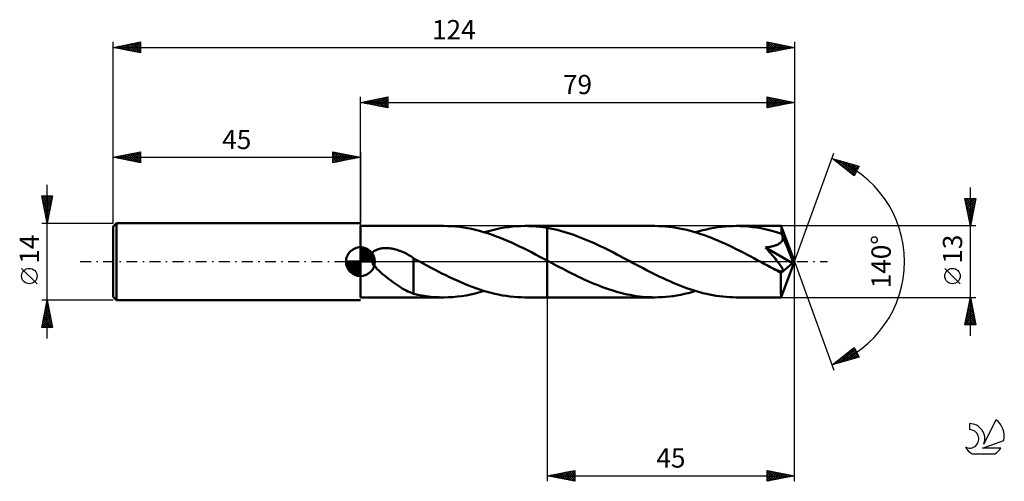
# Model space of a CAD drawing. Units: millimetres. Extents: x -17 to 162, y -40 to 44.
import ezdxf
from ezdxf.enums import TextEntityAlignment as Align

# ---------------------------------------------------------------- set-up
doc = ezdxf.new("R2010")
doc.units = ezdxf.units.MM
doc.header["$LTSCALE"] = 4.95
doc.linetypes.add('LONGDASH_DASH', pattern=[0.85, 0.4, -0.2, 0.05, -0.2])
for name, color, linetype in [('1', 4, 'CONTINUOUS'), ('2', 7, 'CONTINUOUS'), ('4', 2, 'LONGDASH_DASH'), ('CUT', 1, 'CONTINUOUS'), ('NOCUT', 7, 'CONTINUOUS'), ('SK1', 4, 'CONTINUOUS'), ('SK2', 7, 'CONTINUOUS'), ('SK4', 2, 'LONGDASH_DASH'), ('SK6', 5, 'CONTINUOUS')]:
    doc.layers.add(name, color=color, linetype=linetype)
doc.styles.get("Standard").update_dxf_attribs({"font": 'Monospac821 BT'})

msp = doc.modelspace()

# ---------------------------------------------------------------- linework, layer by layer
at = {"layer": '1', "color": 4, "linetype": 'CONTINUOUS', "lineweight": 50}
for p, q in [((45, 6.5), (60.14, 6.5)), ((45, -6.5), (45, 6.5)), ((60.87, 6.49), (60.14, 6.5)), ((61.6, 6.45), (60.87, 6.49)), ((62.32, 6.4), (61.6, 6.45)), ((63.05, 6.32), (62.32, 6.4)), ((63.78, 6.22), (63.05, 6.32)), ((64.51, 6.09), (63.78, 6.22)), ((65.23, 5.95), (64.51, 6.09)), ((65.96, 5.78), (65.23, 5.95)), ((66.69, 5.59), (65.96, 5.78)), ((67.41, 5.39), (66.69, 5.59)), ((68.14, 5.16), (67.41, 5.39)), ((67.55, 5.34), (68.29, 5.56)), ((68.29, 5.56), (69.03, 5.75)), ((69.03, 5.75), (69.77, 5.93)), ((69.77, 5.93), (70.52, 6.08)), ((70.52, 6.08), (71.25, 6.2)), ((71.25, 6.2), (71.99, 6.31)), ((71.99, 6.31), (72.73, 6.39)), ((72.73, 6.39), (73.48, 6.45)), ((73.48, 6.45), (74.22, 6.49)), ((74.22, 6.49), (74.96, 6.5)), ((74.95, 6.5), (79, 6.5)), ((75.63, 6.49), (74.96, 6.5)), ((76.31, 6.46), (75.63, 6.49)), ((76.98, 6.41), (76.31, 6.46)), ((77.65, 6.34), (76.98, 6.41)), ((78.33, 6.25), (77.65, 6.34)), ((79, 6.15), (78.33, 6.25)), ((98.57, 6.5), (79, 6.5)), ((79, 6.5), (79, 6.5)), ((79, 6.15), (79, 6.5)), ((79, 6.15), (79, 6.5)), ((79.6, 6.04), (79, 6.15)), ((79, 6.15), (79, 6.15)), ((79, 6.15), (79, 6.15)), ((79, 6.15), (79, 6.15)), ((79, 6.15), (79, 6.15)), ((79, 6.15), (79, 6.15)), ((79, 6.15), (79, 6.15)), ((79, 5.9), (79, 6.15)), ((79, 6.15), (79, 6.15)), ((79, 6.15), (79, 6.15)), ((79, 6.15), (79, 6.15)), ((79, 6.15), (79, 6.15)), ((79, 6.15), (79, 6.15)), ((79, 6.15), (79, 6.15)), ((79, 5.65), (79, 5.9)), ((79, 5.4), (79, 5.65)), ((79, 5.14), (79, 5.4)), ((80.2, 5.91), (79.6, 6.04)), ((80.8, 5.77), (80.2, 5.91)), ((81.41, 5.62), (80.8, 5.77)), ((82.01, 5.45), (81.41, 5.62)), ((82.61, 5.27), (82.01, 5.45)), ((99.22, 6.49), (98.57, 6.5)), ((99.86, 6.46), (99.22, 6.49)), ((100.51, 6.42), (99.86, 6.46)), ((101.15, 6.36), (100.51, 6.42)), ((101.8, 6.28), (101.15, 6.36)), ((102.44, 6.18), (101.8, 6.28)), ((103.09, 6.06), (102.44, 6.18)), ((103.73, 5.93), (103.09, 6.06)), ((104.38, 5.78), (103.73, 5.93)), ((105.02, 5.62), (104.38, 5.78)), ((105.67, 5.44), (105.02, 5.62)), ((106.31, 5.24), (105.67, 5.44)), ((105.98, 5.34), (106.65, 5.54)), ((106.65, 5.54), (107.32, 5.72)), ((107.32, 5.72), (108, 5.88)), ((108, 5.88), (108.67, 6.02)), ((108.67, 6.02), (109.34, 6.15)), ((109.34, 6.15), (110.02, 6.26)), ((110.02, 6.26), (110.69, 6.34)), ((110.69, 6.34), (111.36, 6.41)), ((111.36, 6.41), (112.04, 6.46)), ((112.04, 6.46), (112.71, 6.49)), ((112.71, 6.49), (113.38, 6.5)), ((114.13, 6.49), (113.38, 6.5)), ((121.57, 6.5), (113.38, 6.5)), ((114.88, 6.45), (114.13, 6.49)), ((115.63, 6.39), (114.88, 6.45)), ((116.38, 6.31), (115.63, 6.39)), ((117.13, 6.2), (116.38, 6.31)), ((117.88, 6.07), (117.13, 6.2)), ((118.63, 5.91), (117.88, 6.07)), ((119.38, 5.73), (118.63, 5.91)), ((120.13, 5.54), (119.38, 5.73)), ((120.88, 5.32), (120.13, 5.54)), ((121.58, 6.5), (121.57, 6.5)), ((121.58, 6.49), (121.58, 6.5)), ((121.58, 6.5), (121.58, 6.5)), ((121.58, 6.5), (121.58, 6.5)), ((121.58, 6.5), (121.58, 6.5)), ((121.59, 6.47), (121.58, 6.49)), ((124, 0), (121.58, 6.49)), ((121.58, 6.49), (121.58, 6.49)), ((121.59, 6.43), (121.59, 6.47)), ((121.6, 6.38), (121.59, 6.43)), ((121.6, 6.31), (121.6, 6.38)), ((121.61, 6.22), (121.6, 6.31)), ((121.62, 6.13), (121.61, 6.22)), ((121.62, 6.02), (121.62, 6.13)), ((121.63, 5.89), (121.62, 6.02)), ((121.63, 5.76), (121.63, 5.89)), ((124, 0), (121.63, 5.76)), ((121.63, 5.08), (121.63, 5.76)), ((68.87, 4.92), (68.14, 5.16)), ((69.6, 4.65), (68.87, 4.92)), ((70.32, 4.38), (69.6, 4.65)), ((71.05, 4.08), (70.32, 4.38)), ((71.77, 3.78), (71.05, 4.08)), ((72.5, 3.46), (71.77, 3.78)), ((79, 4.88), (79, 5.14)), ((79, 4.62), (79, 4.88)), ((79, 4.36), (79, 4.62)), ((79, 4.1), (79, 4.36)), ((79, 3.84), (79, 4.1)), ((79, 3.58), (79, 3.84)), ((79, 3.33), (79, 3.58)), ((83.21, 5.08), (82.61, 5.27)), ((83.81, 4.87), (83.21, 5.08)), ((84.41, 4.65), (83.81, 4.87)), ((85.01, 4.42), (84.41, 4.65)), ((85.62, 4.18), (85.01, 4.42)), ((86.22, 3.93), (85.62, 4.18)), ((86.82, 3.67), (86.22, 3.93)), ((87.42, 3.41), (86.82, 3.67)), ((106.96, 5.03), (106.31, 5.24)), ((107.6, 4.81), (106.96, 5.03)), ((108.25, 4.57), (107.6, 4.81)), ((108.89, 4.32), (108.25, 4.57)), ((109.53, 4.06), (108.89, 4.32)), ((110.17, 3.79), (109.53, 4.06)), ((110.81, 3.51), (110.17, 3.79)), ((121.63, 5.08), (120.88, 5.32)), ((121.53, 3.53), (121.62, 3.63)), ((121.62, 3.63), (121.69, 3.73)), ((121.66, 5), (121.63, 5.08)), ((121.69, 4.93), (121.66, 5)), ((121.72, 4.86), (121.69, 4.93)), ((121.69, 3.73), (121.75, 3.84)), ((121.75, 4.79), (121.72, 4.86)), ((121.78, 4.71), (121.75, 4.79)), ((121.75, 3.84), (121.8, 3.96)), ((121.81, 4.64), (121.78, 4.71)), ((121.8, 3.96), (121.83, 4.08)), ((121.84, 4.57), (121.81, 4.64)), ((121.83, 4.08), (121.85, 4.2)), ((121.86, 4.44), (121.84, 4.57)), ((122.63, 2.68), (121.84, 4.57)), ((121.85, 4.2), (121.86, 4.32)), ((121.86, 4.32), (121.86, 4.44)), ((47.3, 1.77), (47.42, 1.88)), ((47.42, 1.88), (47.55, 1.97)), ((47.55, 1.97), (47.69, 2.05)), ((47.69, 2.05), (47.84, 2.12)), ((47.84, 2.12), (47.99, 2.19)), ((47.99, 2.19), (48.14, 2.24)), ((48.14, 2.24), (48.3, 2.29)), ((48.3, 2.29), (48.46, 2.34)), ((48.46, 2.34), (48.64, 2.37)), ((48.64, 2.37), (48.82, 2.41)), ((48.82, 2.41), (49, 2.43)), ((49, 2.43), (49.2, 2.45)), ((49.2, 2.45), (49.4, 2.46)), ((49.4, 2.46), (49.6, 2.46)), ((49.82, 2.46), (49.6, 2.46)), ((50.03, 2.45), (49.82, 2.46)), ((50.26, 2.43), (50.03, 2.45)), ((50.49, 2.4), (50.26, 2.43)), ((50.72, 2.37), (50.49, 2.4)), ((50.96, 2.32), (50.72, 2.37)), ((51.2, 2.27), (50.96, 2.32)), ((51.45, 2.21), (51.2, 2.27)), ((51.7, 2.14), (51.45, 2.21)), ((51.95, 2.06), (51.7, 2.14)), ((52.2, 1.97), (51.95, 2.06)), ((52.45, 1.87), (52.2, 1.97)), ((52.69, 1.77), (52.45, 1.87)), ((73.23, 3.12), (72.5, 3.46)), ((73.95, 2.78), (73.23, 3.12)), ((74.67, 2.43), (73.95, 2.78)), ((75.4, 2.07), (74.67, 2.43)), ((76.12, 1.7), (75.4, 2.07)), ((79, 3.08), (79, 3.33)), ((79, 2.84), (79, 3.08)), ((79, 2.6), (79, 2.84)), ((79, 2.37), (79, 2.6)), ((79, 2.14), (79, 2.37)), ((79, 1.93), (79, 2.14)), ((79, 1.72), (79, 1.93)), ((88.03, 3.13), (87.42, 3.41)), ((88.63, 2.85), (88.03, 3.13)), ((89.23, 2.55), (88.63, 2.85)), ((89.83, 2.26), (89.23, 2.55)), ((90.44, 1.95), (89.83, 2.26)), ((91.04, 1.65), (90.44, 1.95)), ((111.46, 3.22), (110.81, 3.51)), ((112.1, 2.92), (111.46, 3.22)), ((112.74, 2.61), (112.1, 2.92)), ((113.38, 2.29), (112.74, 2.61)), ((114.02, 1.97), (113.38, 2.29)), ((114.66, 1.64), (114.02, 1.97)), ((118.71, 2.58), (118.96, 2.61)), ((119.06, 2.19), (118.71, 2.58)), ((123.66, -0.28), (118.71, 2.58)), ((118.96, 2.61), (119.2, 2.65)), ((119.39, 1.81), (119.06, 2.19)), ((119.2, 2.65), (119.42, 2.68)), ((119.7, 1.46), (119.39, 1.81)), ((119.42, 2.68), (119.63, 2.72)), ((119.63, 2.72), (119.82, 2.76)), ((119.82, 2.76), (120, 2.8)), ((120, 2.8), (120.16, 2.84)), ((120.16, 2.84), (120.31, 2.89)), ((120.31, 2.89), (120.46, 2.93)), ((120.46, 2.93), (120.59, 2.98)), ((120.59, 2.98), (120.72, 3.03)), ((120.72, 3.03), (120.85, 3.08)), ((120.85, 3.08), (120.98, 3.14)), ((120.98, 3.14), (121.1, 3.21)), ((121.1, 3.21), (121.22, 3.28)), ((121.22, 3.28), (121.33, 3.36)), ((121.33, 3.36), (121.44, 3.44)), ((121.44, 3.44), (121.53, 3.53)), ((123.01, 1.75), (122.63, 2.68)), ((46.87, 0.78), (46.88, 0.94)), ((46.89, 0.62), (46.87, 0.78)), ((46.88, 0.94), (46.9, 1.1)), ((46.91, 0.46), (46.89, 0.62)), ((46.9, 1.1), (46.95, 1.25)), ((46.96, 0.31), (46.91, 0.46)), ((46.95, 1.25), (47.01, 1.4)), ((47.01, 0.15), (46.96, 0.31)), ((47.01, 1.4), (47.09, 1.53)), ((47.08, 0), (47.01, 0.15)), ((47.26, -0.33), (47.08, 0)), ((47.09, 1.53), (47.19, 1.66)), ((47.19, 1.66), (47.3, 1.77)), ((52.94, 1.65), (52.69, 1.77)), ((53.19, 1.53), (52.94, 1.65)), ((53.43, 1.41), (53.19, 1.53)), ((53.68, 1.27), (53.43, 1.41)), ((53.92, 1.13), (53.68, 1.27)), ((54.16, 0.98), (53.92, 1.13)), ((54.4, 0.82), (54.16, 0.98)), ((54.65, 0.66), (54.4, 0.82)), ((54.65, 0.59), (54.65, 0.66)), ((54.71, 0.55), (54.65, 0.59)), ((54.65, 0.57), (54.65, 0.59)), ((54.65, 0.53), (54.65, 0.57)), ((54.65, 0.48), (54.65, 0.53)), ((54.65, 0.4), (54.65, 0.48)), ((54.65, 0.31), (54.65, 0.4)), ((54.65, 0.21), (54.65, 0.31)), ((54.65, 0.08), (54.65, 0.21)), ((54.65, -0.06), (54.65, 0.08)), ((54.77, 0.52), (54.71, 0.55)), ((54.84, 0.48), (54.77, 0.52)), ((54.9, 0.45), (54.84, 0.48)), ((54.96, 0.42), (54.9, 0.45)), ((55.03, 0.38), (54.96, 0.42)), ((55.14, 0.32), (55.03, 0.38)), ((55.26, 0.25), (55.14, 0.32)), ((55.38, 0.19), (55.26, 0.25)), ((55.5, 0.13), (55.38, 0.19)), ((55.61, 0.06), (55.5, 0.13)), ((55.73, 0), (55.61, 0.06)), ((56.4, -0.35), (55.73, 0)), ((76.84, 1.33), (76.12, 1.7)), ((77.56, 0.95), (76.84, 1.33)), ((78.28, 0.57), (77.56, 0.95)), ((79, 0.19), (78.28, 0.57)), ((79, 1.53), (79, 1.72)), ((79, 1.34), (79, 1.53)), ((79, 1.17), (79, 1.34)), ((79, 1.01), (79, 1.17)), ((79, 0.86), (79, 1.01)), ((79, 0.73), (79, 0.86)), ((79, 0.61), (79, 0.73)), ((79, 0.5), (79, 0.61)), ((79, 0.41), (79, 0.5)), ((79, 0.33), (79, 0.41)), ((79, 0.27), (79, 0.33)), ((79, 0.22), (79, 0.27)), ((79, 0.19), (79, 0.22)), ((79.18, 0.09), (79, 0.19)), ((79, 0.19), (79, 0.19)), ((79, 0.19), (79, 0.19)), ((79, 0.19), (79, 0.19)), ((79, 0.19), (79, 0.19)), ((79, 0.19), (79, 0.19)), ((79, 0.19), (79, 0.19)), ((79, -6.5), (79, 0.19)), ((79, -6.5), (79, 0.19)), ((79.36, 0), (79.18, 0.09)), ((91.64, 1.33), (91.04, 1.65)), ((92.24, 1.02), (91.64, 1.33)), ((92.84, 0.7), (92.24, 1.02)), ((93.45, 0.38), (92.84, 0.7)), ((94.05, 0.06), (93.45, 0.38)), ((94.66, -0.26), (94.05, 0.06)), ((115.3, 1.31), (114.66, 1.64)), ((115.94, 0.98), (115.3, 1.31)), ((116.58, 0.64), (115.94, 0.98)), ((117.22, 0.3), (116.58, 0.64)), ((117.86, -0.04), (117.22, 0.3)), ((120, 1.12), (119.7, 1.46)), ((120.27, 0.8), (120, 1.12)), ((120.51, 0.51), (120.27, 0.8)), ((120.74, 0.24), (120.51, 0.51)), ((120.93, -0.01), (120.74, 0.24)), ((121.58, -6.49), (124, 0)), ((123.24, 1.19), (123.01, 1.75)), ((123.38, 0.81), (123.24, 1.19)), ((123.48, 0.54), (123.38, 0.81)), ((123.55, 0.32), (123.48, 0.54)), ((123.6, 0.15), (123.55, 0.32)), ((123.6, 0.08), (123.58, 0.15)), ((124, 0), (123.58, 0.15)), ((123.6, 0.15), (123.58, 0.15)), ((124, 0), (123.6, 0.15)), ((123.61, 0.01), (123.6, 0.08)), ((123.63, -0.05), (123.61, 0.01)), ((47.47, -0.64), (47.26, -0.33)), ((47.72, -0.97), (47.47, -0.64)), ((48.01, -1.29), (47.72, -0.97)), ((48.33, -1.61), (48.01, -1.29)), ((48.67, -1.94), (48.33, -1.61)), ((54.65, -0.22), (54.65, -0.06)), ((54.65, -0.39), (54.65, -0.22)), ((54.65, -0.58), (54.65, -0.39)), ((54.65, -0.78), (54.65, -0.58)), ((54.65, -0.99), (54.65, -0.78)), ((54.65, -1.22), (54.65, -0.99)), ((54.65, -1.45), (54.65, -1.22)), ((54.65, -1.7), (54.65, -1.45)), ((54.65, -1.95), (54.65, -1.7)), ((57.09, -0.71), (56.4, -0.35)), ((57.78, -1.08), (57.09, -0.71)), ((58.46, -1.44), (57.78, -1.08)), ((59.15, -1.79), (58.46, -1.44)), ((59.84, -2.14), (59.15, -1.79)), ((79.54, -0.1), (79.36, 0)), ((79.72, -0.19), (79.54, -0.1)), ((79.9, -0.29), (79.72, -0.19)), ((80.08, -0.38), (79.9, -0.29)), ((80.64, -0.68), (80.08, -0.38)), ((81.2, -0.98), (80.64, -0.68)), ((81.76, -1.27), (81.2, -0.98)), ((82.32, -1.56), (81.76, -1.27)), ((82.89, -1.85), (82.32, -1.56)), ((95.26, -0.58), (94.66, -0.26)), ((95.86, -0.9), (95.26, -0.58)), ((96.47, -1.21), (95.86, -0.9)), ((97.07, -1.53), (96.47, -1.21)), ((97.68, -1.84), (97.07, -1.53)), ((118.5, -0.38), (117.86, -0.04)), ((118.85, -0.56), (118.5, -0.38)), ((119.19, -0.74), (118.85, -0.56)), ((119.53, -0.92), (119.19, -0.74)), ((119.87, -1.1), (119.53, -0.92)), ((120.22, -1.28), (119.87, -1.1)), ((120.56, -1.46), (120.22, -1.28)), ((120.65, -1.5), (120.56, -1.46)), ((120.75, -1.54), (120.65, -1.5)), ((120.84, -1.58), (120.75, -1.54)), ((120.94, -1.62), (120.84, -1.58)), ((121.11, -0.23), (120.93, -0.01)), ((121.03, -1.66), (120.94, -1.62)), ((121.12, -1.69), (121.03, -1.66)), ((121.27, -0.44), (121.11, -0.23)), ((121.21, -1.72), (121.12, -1.69)), ((121.3, -1.74), (121.21, -1.72)), ((121.4, -0.63), (121.27, -0.44)), ((121.39, -1.76), (121.3, -1.74)), ((121.47, -1.78), (121.39, -1.76)), ((121.52, -0.8), (121.4, -0.63)), ((121.55, -1.79), (121.47, -1.78)), ((121.51, -2.09), (123.66, -0.28)), ((121.62, -0.95), (121.52, -0.8)), ((121.62, -1.8), (121.55, -1.79)), ((121.7, -1.08), (121.62, -0.95)), ((121.69, -1.79), (121.75, -1.78)), ((121.76, -1.19), (121.7, -1.08)), ((121.75, -1.78), (121.8, -1.76)), ((121.81, -1.29), (121.76, -1.19)), ((121.8, -1.76), (121.84, -1.73)), ((121.84, -1.38), (121.81, -1.29)), ((121.87, -1.45), (121.84, -1.38)), ((121.84, -1.73), (121.87, -1.69)), ((121.88, -1.52), (121.87, -1.45)), ((121.87, -1.69), (121.89, -1.64)), ((121.89, -1.58), (121.88, -1.52)), ((121.89, -1.64), (121.89, -1.58)), ((123.64, -0.12), (123.63, -0.05)), ((123.65, -0.17), (123.64, -0.12)), ((123.66, -0.23), (123.65, -0.17)), ((123.66, -0.28), (123.66, -0.23)), ((49.02, -2.25), (48.67, -1.94)), ((49.38, -2.55), (49.02, -2.25)), ((49.74, -2.84), (49.38, -2.55)), ((50.1, -3.12), (49.74, -2.84)), ((50.47, -3.4), (50.1, -3.12)), ((50.83, -3.66), (50.47, -3.4)), ((54.65, -2.21), (54.65, -1.95)), ((54.65, -2.48), (54.65, -2.21)), ((54.65, -2.48), (54.65, -2.47)), ((54.65, -5.85), (54.65, -2.47)), ((54.65, -2.48), (54.65, -2.48)), ((54.65, -2.48), (54.65, -2.48)), ((54.65, -2.48), (54.65, -2.48)), ((54.65, -2.48), (54.65, -2.48)), ((60.53, -2.48), (59.84, -2.14)), ((61.21, -2.81), (60.53, -2.48)), ((61.9, -3.14), (61.21, -2.81)), ((62.59, -3.45), (61.9, -3.14)), ((63.27, -3.76), (62.59, -3.45)), ((83.45, -2.13), (82.89, -1.85)), ((84.01, -2.41), (83.45, -2.13)), ((84.57, -2.69), (84.01, -2.41)), ((85.14, -2.96), (84.57, -2.69)), ((85.7, -3.22), (85.14, -2.96)), ((86.26, -3.47), (85.7, -3.22)), ((86.82, -3.72), (86.26, -3.47)), ((98.28, -2.14), (97.68, -1.84)), ((98.88, -2.44), (98.28, -2.14)), ((99.49, -2.74), (98.88, -2.44)), ((100.09, -3.03), (99.49, -2.74)), ((100.7, -3.31), (100.09, -3.03)), ((101.3, -3.58), (100.7, -3.31)), ((101.9, -3.84), (101.3, -3.58)), ((121.5, -2.87), (121.51, -2.49)), ((121.5, -3.23), (121.5, -2.87)), ((121.51, -3.59), (121.5, -3.23)), ((121.51, -2.49), (121.51, -2.09)), ((121.62, -1.8), (121.69, -1.79)), ((51.19, -3.92), (50.83, -3.66)), ((51.55, -4.17), (51.19, -3.92)), ((51.91, -4.41), (51.55, -4.17)), ((52.27, -4.64), (51.91, -4.41)), ((52.63, -4.86), (52.27, -4.64)), ((52.98, -5.06), (52.63, -4.86)), ((53.32, -5.24), (52.98, -5.06)), ((53.66, -5.41), (53.32, -5.24)), ((63.96, -4.05), (63.27, -3.76)), ((64.65, -4.33), (63.96, -4.05)), ((65.34, -4.59), (64.65, -4.33)), ((66.02, -4.84), (65.34, -4.59)), ((66.71, -5.08), (66.02, -4.84)), ((67.4, -5.3), (66.71, -5.08)), ((66.72, -5.58), (67.55, -5.34)), ((68.09, -5.5), (67.4, -5.3)), ((87.37, -3.96), (86.82, -3.72)), ((87.93, -4.19), (87.37, -3.96)), ((88.49, -4.42), (87.93, -4.19)), ((89.05, -4.63), (88.49, -4.42)), ((89.61, -4.83), (89.05, -4.63)), ((90.17, -5.03), (89.61, -4.83)), ((90.73, -5.21), (90.17, -5.03)), ((91.29, -5.38), (90.73, -5.21)), ((102.51, -4.1), (101.9, -3.84)), ((103.11, -4.34), (102.51, -4.1)), ((103.72, -4.57), (103.11, -4.34)), ((104.32, -4.8), (103.72, -4.57)), ((104.92, -5.01), (104.32, -4.8)), ((105.53, -5.21), (104.92, -5.01)), ((105.3, -5.54), (105.98, -5.34)), ((106.13, -5.39), (105.53, -5.21)), ((121.51, -3.93), (121.51, -3.59)), ((121.51, -4.27), (121.51, -3.93)), ((121.51, -4.58), (121.51, -4.27)), ((121.51, -4.88), (121.51, -4.58)), ((121.52, -5.16), (121.51, -4.88)), ((121.52, -5.41), (121.52, -5.16)), ((45, -6.5), (60.14, -6.5)), ((53.99, -5.57), (53.66, -5.41)), ((54.32, -5.7), (53.99, -5.57)), ((54.65, -5.83), (54.32, -5.7)), ((55.45, -6.03), (54.65, -5.85)), ((56.24, -6.17), (55.45, -6.03)), ((57.02, -6.29), (56.24, -6.17)), ((57.8, -6.38), (57.02, -6.29)), ((58.58, -6.45), (57.8, -6.38)), ((59.36, -6.49), (58.58, -6.45)), ((60.14, -6.5), (59.36, -6.49)), ((60.14, -6.5), (60.96, -6.49)), ((60.96, -6.49), (61.79, -6.44)), ((61.79, -6.44), (62.61, -6.37)), ((62.61, -6.37), (63.43, -6.27)), ((63.43, -6.27), (64.26, -6.14)), ((64.26, -6.14), (65.08, -5.98)), ((65.08, -5.98), (65.9, -5.79)), ((65.9, -5.79), (66.72, -5.58)), ((68.77, -5.69), (68.09, -5.5)), ((69.46, -5.86), (68.77, -5.69)), ((70.15, -6.01), (69.46, -5.86)), ((70.84, -6.14), (70.15, -6.01)), ((71.52, -6.25), (70.84, -6.14)), ((72.21, -6.34), (71.52, -6.25)), ((72.9, -6.41), (72.21, -6.34)), ((73.59, -6.46), (72.9, -6.41)), ((74.27, -6.49), (73.59, -6.46)), ((74.96, -6.5), (74.27, -6.49)), ((74.95, -6.5), (79, -6.5)), ((79, -6.5), (79, -6.5)), ((79, -6.5), (98.57, -6.5)), ((91.85, -5.54), (91.29, -5.38)), ((92.41, -5.69), (91.85, -5.54)), ((92.97, -5.83), (92.41, -5.69)), ((93.53, -5.96), (92.97, -5.83)), ((94.09, -6.07), (93.53, -5.96)), ((94.65, -6.17), (94.09, -6.07)), ((95.21, -6.26), (94.65, -6.17)), ((95.77, -6.33), (95.21, -6.26)), ((96.33, -6.39), (95.77, -6.33)), ((96.89, -6.44), (96.33, -6.39)), ((97.45, -6.47), (96.89, -6.44)), ((98.01, -6.49), (97.45, -6.47)), ((98.57, -6.5), (98.01, -6.49)), ((98.57, -6.5), (99.25, -6.49)), ((99.25, -6.49), (99.92, -6.46)), ((99.92, -6.46), (100.59, -6.41)), ((100.59, -6.41), (101.26, -6.34)), ((101.26, -6.34), (101.94, -6.26)), ((101.94, -6.26), (102.61, -6.15)), ((102.61, -6.15), (103.28, -6.02)), ((103.28, -6.02), (103.96, -5.88)), ((103.96, -5.88), (104.63, -5.72)), ((104.63, -5.72), (105.3, -5.54)), ((106.74, -5.56), (106.13, -5.39)), ((107.34, -5.72), (106.74, -5.56)), ((107.95, -5.87), (107.34, -5.72)), ((108.55, -6), (107.95, -5.87)), ((109.15, -6.12), (108.55, -6)), ((109.76, -6.22), (109.15, -6.12)), ((110.36, -6.3), (109.76, -6.22)), ((110.97, -6.37), (110.36, -6.3)), ((111.57, -6.43), (110.97, -6.37)), ((112.17, -6.47), (111.57, -6.43)), ((112.78, -6.49), (112.17, -6.47)), ((113.38, -6.5), (112.78, -6.49)), ((113.38, -6.5), (121.57, -6.5)), ((121.53, -5.64), (121.52, -5.41)), ((121.53, -5.84), (121.53, -5.64)), ((121.54, -6.01), (121.53, -5.84)), ((121.54, -6.16), (121.54, -6.01)), ((121.55, -6.28), (121.54, -6.16)), ((121.55, -6.37), (121.55, -6.28)), ((121.56, -6.44), (121.55, -6.37)), ((121.57, -6.49), (121.56, -6.44)), ((121.57, -6.5), (121.57, -6.49)), ((121.57, -6.5), (121.58, -6.5)), ((121.58, -6.5), (121.58, -6.49)), ((121.58, -6.49), (121.58, -6.49)), ((121.58, -6.5), (121.58, -6.5)), ((121.58, -6.5), (121.58, -6.5)), ((121.58, -6.5), (121.58, -6.5))]:
    msp.add_line(p, q, dxfattribs=at)
msp.add_ellipse((124, 0), major_axis=(-9.76, 5.94), ratio=0.270918, start_param=1.378817, end_param=1.479317, dxfattribs=at)
at = {"layer": '2', "color": 7, "linetype": 'CONTINUOUS', "lineweight": 25}
for p, q in [((45, 6.5), (45, 30)), ((45, 29), (50, 30)), ((45, 29), (124, 29)), ((50, 28), (45, 29)), ((45.13, 28.97), (45.19, 29.04)), ((45.23, 29.05), (45.34, 28.93)), ((45.48, 28.9), (45.72, 29.14)), ((45.58, 29.12), (45.87, 28.83)), ((45.83, 28.83), (46.25, 29.25)), ((45.94, 29.19), (46.4, 28.72)), ((46.19, 28.76), (46.78, 29.36)), ((46.29, 29.26), (46.93, 28.61)), ((46.54, 28.69), (47.31, 29.46)), ((46.64, 29.33), (47.46, 28.51)), ((46.89, 28.62), (47.84, 29.57)), ((47, 29.4), (47.99, 28.4)), ((47.25, 28.55), (48.37, 29.67)), ((47.35, 29.47), (48.52, 28.3)), ((47.6, 28.48), (48.9, 29.78)), ((47.7, 29.54), (49.06, 28.19)), ((47.95, 28.41), (49.43, 29.89)), ((48.06, 29.61), (49.59, 28.08)), ((48.31, 28.34), (49.96, 29.99)), ((48.41, 29.68), (50, 28.09)), ((48.66, 28.27), (50, 29.61)), ((48.76, 29.75), (50, 28.52)), ((49.01, 28.2), (50, 29.18)), ((49.12, 29.82), (50, 28.94)), ((49.37, 28.13), (50, 28.76)), ((49.47, 29.89), (50, 29.37)), ((49.82, 29.96), (50, 29.79)), ((50, 30), (50, 28)), ((119, 28), (119, 30)), ((119, 30), (124, 29)), ((119, 29.94), (120.62, 28.32)), ((119, 29.6), (119.34, 29.93)), ((119, 29.17), (119.69, 29.86)), ((119, 28.75), (120.04, 29.79)), ((119, 28.32), (120.4, 29.72)), ((119, 29.52), (120.27, 28.25)), ((119, 29.1), (119.91, 28.18)), ((124, 29), (119, 28)), ((119, 28.67), (119.56, 28.11)), ((119.13, 28.03), (120.75, 29.65)), ((119.46, 29.91), (120.97, 28.39)), ((119.66, 28.13), (121.1, 29.58)), ((119.99, 29.8), (121.33, 28.47)), ((120.19, 28.24), (121.46, 29.51)), ((120.52, 29.7), (121.68, 28.54)), ((120.72, 28.34), (121.81, 29.44)), ((121.05, 29.59), (122.03, 28.61)), ((121.25, 28.45), (122.17, 29.37)), ((121.58, 29.48), (122.39, 28.68)), ((121.78, 28.56), (122.52, 29.3)), ((122.11, 29.38), (122.74, 28.75)), ((122.31, 28.66), (122.87, 29.23)), ((122.64, 29.27), (123.1, 28.82)), ((122.84, 28.77), (123.23, 29.15)), ((123.17, 29.17), (123.45, 28.89)), ((123.37, 28.87), (123.58, 29.08)), ((123.7, 29.06), (123.8, 28.96)), ((123.9, 28.98), (123.93, 29.01)), ((124, 30), (124, 0)), ((49.72, 28.06), (50, 28.33)), ((119, 28.25), (119.21, 28.04)), ((124, 0), (131.18, 19.73)), ((130.84, 18.79), (135.75, 17.4)), ((134.83, 15.62), (130.84, 18.79)), ((130.96, 18.7), (131, 18.75)), ((131.06, 18.73), (131.62, 18.18)), ((131.19, 18.51), (131.33, 18.65)), ((131.43, 18.33), (131.66, 18.56)), ((131.66, 18.56), (133.69, 16.53)), ((131.67, 18.14), (131.99, 18.47)), ((131.9, 17.95), (132.32, 18.37)), ((132.14, 17.76), (132.65, 18.28)), ((132.25, 18.39), (134.9, 15.75)), ((132.37, 17.57), (132.98, 18.18)), ((132.61, 17.39), (133.31, 18.09)), ((132.84, 18.23), (135.04, 16.03)), ((132.85, 17.2), (133.65, 18)), ((133.43, 18.06), (135.18, 16.31)), ((133.08, 17.01), (133.98, 17.9)), ((133.32, 16.82), (134.31, 17.81)), ((133.56, 16.63), (134.64, 17.71)), ((133.79, 16.45), (134.97, 17.62)), ((134.03, 17.89), (135.33, 16.59)), ((134.03, 16.26), (135.3, 17.53)), ((134.27, 16.07), (135.63, 17.43)), ((134.5, 15.88), (135.46, 16.84)), ((134.62, 17.72), (135.47, 16.87)), ((135.75, 17.4), (134.83, 15.62)), ((135.21, 17.55), (135.62, 17.15)), ((134.74, 15.69), (135.01, 15.97)), ((156, -13.5), (156, 13.5)), ((156, 6.5), (155, 11.5)), ((155, 11.5), (157, 11.5)), ((155.03, 11.35), (155.17, 11.5)), ((155.04, 11.3), (156.64, 9.7)), ((155.1, 11), (155.6, 11.5)), ((155.15, 10.77), (156.57, 9.35)), ((155.17, 10.65), (156.02, 11.5)), ((155.24, 10.29), (156.45, 11.5)), ((155.26, 11.5), (156.71, 10.05)), ((155.31, 9.94), (156.87, 11.5)), ((155.38, 9.59), (156.93, 11.13)), ((155.69, 11.5), (156.78, 10.41)), ((157, 11.5), (156, 6.5)), ((156.11, 11.5), (156.85, 10.76)), ((156.54, 11.5), (156.92, 11.11)), ((156.96, 11.5), (156.99, 11.47)), ((155.25, 10.24), (156.5, 8.99)), ((155.36, 9.71), (156.43, 8.64)), ((155.45, 9.23), (156.82, 10.6)), ((155.46, 9.18), (156.36, 8.29)), ((155.52, 8.88), (156.71, 10.07)), ((155.59, 8.53), (156.61, 9.54)), ((155.67, 8.17), (156.5, 9.01)), ((155.57, 8.65), (156.29, 7.93)), ((155.68, 8.12), (156.22, 7.58)), ((155.74, 7.82), (156.4, 8.48)), ((155.78, 7.59), (156.14, 7.22)), ((155.81, 7.47), (156.29, 7.95)), ((155.88, 7.11), (156.18, 7.42)), ((157, 6.5), (121.63, 6.5)), ((155.89, 7.06), (156.07, 6.87)), ((155.95, 6.76), (156.08, 6.89)), ((155.99, 6.53), (156, 6.52)), ((124, -40), (124, 0)), ((124, 0), (131.18, -19.73)), ((154.15, -4.02), (151.35, -1.22)), ((79, -6.5), (79, -40)), ((121.63, -6.5), (157, -6.5)), ((155, -11.5), (156, -6.5)), ((155.84, -7.29), (156.1, -7.02)), ((155.91, -6.96), (156.14, -7.19)), ((155.95, -6.76), (156.03, -6.67)), ((155.98, -6.61), (156.03, -6.66)), ((156, -6.5), (157, -11.5)), ((155.31, -9.94), (156.46, -8.79)), ((155.42, -9.41), (156.39, -8.44)), ((155.52, -8.88), (156.32, -8.08)), ((155.55, -8.73), (156.67, -9.85)), ((155.62, -8.38), (156.56, -9.32)), ((155.63, -8.35), (156.25, -7.73)), ((155.7, -8.02), (156.46, -8.79)), ((155.74, -7.82), (156.18, -7.38)), ((155.77, -7.67), (156.35, -8.25)), ((155.84, -7.32), (156.24, -7.72)), ((155.02, -11.5), (156.67, -9.85)), ((155.1, -11), (156.6, -9.5)), ((155.2, -10.5), (156.2, -11.5)), ((155.21, -10.47), (156.53, -9.14)), ((155.27, -10.14), (156.63, -11.5)), ((155.34, -9.79), (156.99, -11.44)), ((155.41, -9.44), (156.88, -10.91)), ((155.45, -11.5), (156.74, -10.21)), ((155.48, -9.08), (156.78, -10.38)), ((155.87, -11.5), (156.81, -10.56)), ((157, -11.5), (155, -11.5)), ((155.06, -11.21), (155.35, -11.5)), ((155.13, -10.85), (155.78, -11.5)), ((156.3, -11.5), (156.88, -10.91)), ((156.72, -11.5), (156.95, -11.27)), ((130.84, -18.79), (134.83, -15.62)), ((132.1, -18.44), (134.86, -15.68)), ((132.69, -18.27), (135, -15.96)), ((134.38, -15.98), (135.69, -17.29)), ((134.61, -15.79), (135.24, -16.42)), ((134.83, -15.62), (135.75, -17.4)), ((135.75, -17.4), (130.84, -18.79)), ((131.51, -18.6), (133.17, -16.94)), ((132.01, -17.86), (132.48, -18.33)), ((132.25, -17.67), (132.81, -18.23)), ((132.49, -17.48), (133.14, -18.14)), ((132.72, -17.3), (133.47, -18.05)), ((132.96, -17.11), (133.8, -17.95)), ((133.2, -16.92), (134.13, -17.86)), ((133.29, -18.1), (135.15, -16.24)), ((133.43, -16.73), (134.46, -17.76)), ((133.67, -16.54), (134.79, -17.67)), ((133.88, -17.93), (135.29, -16.52)), ((133.91, -16.36), (135.12, -17.58)), ((134.14, -16.17), (135.46, -17.48)), ((134.47, -17.76), (135.44, -16.8)), ((135.06, -17.59), (135.58, -17.08)), ((135.66, -17.42), (135.72, -17.36)), ((130.91, -18.77), (131.1, -18.59)), ((131.07, -18.61), (131.16, -18.7)), ((131.31, -18.42), (131.49, -18.61)), ((131.54, -18.24), (131.82, -18.51)), ((131.78, -18.05), (132.15, -18.42)), ((79, -39), (84, -38)), ((79, -39), (124, -39)), ((84, -40), (79, -39)), ((79.09, -38.98), (79.13, -39.03)), ((79.21, -39.04), (79.31, -38.94)), ((79.44, -38.91), (79.67, -39.13)), ((79.56, -39.11), (79.85, -38.83)), ((79.8, -38.84), (80.2, -39.24)), ((79.92, -39.18), (80.38, -38.72)), ((80.15, -38.77), (80.73, -39.35)), ((80.27, -39.25), (80.91, -38.62)), ((80.5, -38.7), (81.26, -39.45)), ((80.62, -39.32), (81.44, -38.51)), ((80.86, -38.63), (81.79, -39.56)), ((80.98, -39.4), (81.97, -38.41)), ((81.21, -38.56), (82.32, -39.66)), ((81.33, -39.47), (82.5, -38.3)), ((81.56, -38.49), (82.85, -39.77)), ((81.68, -39.54), (83.03, -38.19)), ((81.92, -38.42), (83.38, -39.88)), ((82.04, -39.61), (83.56, -38.09)), ((82.27, -38.35), (83.91, -39.98)), ((82.39, -39.68), (84, -38.07)), ((82.63, -38.27), (84, -39.65)), ((82.75, -39.75), (84, -38.49)), ((82.98, -38.2), (84, -39.23)), ((83.1, -39.82), (84, -38.92)), ((83.33, -38.13), (84, -38.8)), ((83.45, -39.89), (84, -39.34)), ((83.69, -38.06), (84, -38.38)), ((84, -38), (84, -40)), ((119, -40), (119, -38)), ((119, -38), (124, -39)), ((119, -38.1), (119.08, -38.02)), ((119, -38.52), (119.44, -38.09)), ((119, -38.95), (119.79, -38.16)), ((119, -39.37), (120.14, -38.23)), ((119, -39.8), (120.5, -38.3)), ((119, -38.36), (120.37, -39.73)), ((119, -38.79), (120.01, -39.8)), ((124, -39), (119, -40)), ((119, -39.21), (119.66, -39.87)), ((119.08, -38.02), (120.72, -39.66)), ((119.27, -39.95), (120.85, -38.37)), ((119.61, -38.12), (121.07, -39.59)), ((119.8, -39.84), (121.2, -38.44)), ((120.14, -38.23), (121.43, -39.51)), ((120.33, -39.73), (121.56, -38.51)), ((120.67, -38.33), (121.78, -39.44)), ((120.87, -39.63), (121.91, -38.58)), ((121.2, -38.44), (122.13, -39.37)), ((121.4, -39.52), (122.26, -38.65)), ((121.73, -38.55), (122.49, -39.3)), ((121.93, -39.41), (122.62, -38.72)), ((122.26, -38.65), (122.84, -39.23)), ((122.46, -39.31), (122.97, -38.79)), ((122.79, -38.76), (123.19, -39.16)), ((122.99, -39.2), (123.32, -38.86)), ((123.32, -38.86), (123.55, -39.09)), ((123.52, -39.1), (123.68, -38.94)), ((123.85, -38.97), (123.9, -39.02)), ((83.81, -39.96), (84, -39.77)), ((119, -39.63), (119.3, -39.94))]:
    msp.add_line(p, q, dxfattribs=at)
msp.add_circle((152.75, -2.62), 1.4, dxfattribs=at)
msp.add_arc((124, 0), 20, 290, 70, dxfattribs=at)
at = {"layer": '4', "color": 2, "linetype": 'LONGDASH_DASH', "lineweight": 25}
msp.add_line((45, 0), (124, 0), dxfattribs=at)
at = {"layer": 'CUT', "color": 1, "linetype": 'CONTINUOUS', "lineweight": 25}
for p, q in [((121.63, 6.5), (79, 6.5)), ((79, 6.5), (79, 0)), ((124, 0), (121.63, 6.5)), ((79, 0), (124, 0))]:
    msp.add_line(p, q, dxfattribs=at)
at = {"layer": 'NOCUT', "color": 7, "linetype": 'CONTINUOUS', "lineweight": 25}
for p, q in [((79, 6.5), (45, 6.5)), ((45, 6.5), (45, 0)), ((79, 0), (79, 6.5)), ((79, 6.5), (79, 6.5)), ((79, 6.5), (79, 0)), ((79, 6.5), (79, 0)), ((45, 0), (79, 0))]:
    msp.add_line(p, q, dxfattribs=at)
at = {"layer": 'SK1', "color": 4, "linetype": 'CONTINUOUS', "lineweight": 50}
for p, q in [((0.6, 7), (0, 6.4)), ((0, 6.4), (0, -6.4)), ((45, 7), (0.6, 7)), ((0.6, 7), (0.6, -7)), ((45, 0), (45, 2.62)), ((45, 2.56), (45.07, 2.62)), ((45, 2.19), (45.41, 2.59)), ((45, 2.56), (47.56, 0)), ((45, 1.81), (45.71, 2.53)), ((45, 1.44), (45.99, 2.43)), ((45, 1.07), (46.24, 2.31)), ((45, 2.19), (47.19, 0)), ((45, 0.7), (46.47, 2.17)), ((45, 0.33), (46.68, 2.01)), ((45, 1.81), (46.81, 0)), ((45.04, 0), (46.88, 1.83)), ((45.32, 2.6), (47.6, 0.32)), ((45.8, 2.5), (47.5, 0.8)), ((46.56, 2.11), (47.11, 1.56)), ((45, 0), (42.38, 0)), ((42.38, -0.07), (42.44, 0)), ((42.41, -0.41), (42.81, 0)), ((42.47, -0.71), (43.19, 0)), ((42.57, -0.99), (43.56, 0)), ((42.69, -1.24), (43.93, 0)), ((42.73, 0), (45, -2.27)), ((42.83, -1.47), (44.3, 0)), ((42.99, -1.68), (44.67, 0)), ((43.1, 0), (45, -1.9)), ((43.47, 0), (45, -1.53)), ((43.84, 0), (45, -1.16)), ((44.22, 0), (45, -0.78)), ((44.59, 0), (45, -0.41)), ((44.96, 0), (45, -0.04)), ((45, 1.44), (46.44, 0)), ((45, 1.07), (46.07, 0)), ((45, 0.7), (45.7, 0)), ((45, 0.33), (45.33, 0)), ((45, 0), (47.62, 0)), ((45, -2.62), (45, 0)), ((45.41, 0), (47.05, 1.64)), ((45.78, 0), (47.21, 1.42)), ((46.16, 0), (47.34, 1.19)), ((46.53, 0), (47.45, 0.93)), ((46.9, 0), (47.54, 0.65)), ((47.27, 0), (47.6, 0.33)), ((42.38, -0.02), (44.98, -2.62)), ((42.41, -0.42), (44.58, -2.59)), ((42.55, -0.93), (44.07, -2.45)), ((43.17, -1.88), (45, -0.04)), ((43.36, -2.05), (45, -0.41)), ((43.58, -2.21), (45, -0.78)), ((43.81, -2.34), (45, -1.16)), ((44.07, -2.45), (45, -1.53)), ((44.35, -2.54), (45, -1.9)), ((44.67, -2.6), (45, -2.27)), ((0, -6.4), (0.6, -7)), ((0.6, -7), (45, -7))]:
    msp.add_line(p, q, dxfattribs=at)
for start, end in [(90, 180), (0, 90), (180, 270), (270, 0)]:
    msp.add_arc((45, 0), 2.62, start, end, dxfattribs=at)
at = {"layer": 'SK2', "color": 7, "linetype": 'CONTINUOUS', "lineweight": 25}
for p, q in [((0, 14), (0, 40)), ((0, 39), (5, 40)), ((1.41, 38.72), (2.12, 39.42)), ((1.76, 38.65), (2.65, 39.53)), ((2.12, 38.58), (3.18, 39.64)), ((2.44, 39.49), (3.66, 38.27)), ((2.47, 38.51), (3.71, 39.74)), ((2.79, 39.56), (4.19, 38.16)), ((2.82, 38.44), (4.24, 39.85)), ((3.15, 39.63), (4.72, 38.06)), ((3.18, 38.36), (4.77, 39.95)), ((3.5, 39.7), (5, 38.2)), ((3.53, 38.29), (5, 39.76)), ((3.85, 39.77), (5, 38.62)), ((4.21, 39.84), (5, 39.05)), ((4.56, 39.91), (5, 39.47)), ((4.91, 39.98), (5, 39.9)), ((5, 40), (5, 38)), ((119, 38), (119, 40)), ((119, 40), (124, 39)), ((119, 39.84), (119.14, 39.97)), ((119, 39.41), (119.49, 39.9)), ((119, 38.99), (119.84, 39.83)), ((119, 38.56), (120.2, 39.76)), ((119, 39.7), (120.42, 38.28)), ((119, 38.14), (120.55, 39.69)), ((119.16, 39.97), (120.77, 38.35)), ((119.36, 38.07), (120.9, 39.62)), ((119.69, 39.86), (121.13, 38.43)), ((119.89, 38.18), (121.26, 39.55)), ((120.22, 39.76), (121.48, 38.5)), ((120.42, 38.28), (121.61, 39.48)), ((120.75, 39.65), (121.83, 38.57)), ((121.28, 39.54), (122.19, 38.64)), ((121.81, 39.44), (122.54, 38.71)), ((124, 40), (124, 0)), ((0, 39), (124, 39)), ((5, 38), (0, 39)), ((0.32, 39.06), (0.48, 38.9)), ((0.35, 38.93), (0.52, 39.1)), ((0.67, 39.13), (1.01, 38.8)), ((0.7, 38.86), (1.06, 39.21)), ((1.02, 39.2), (1.54, 38.69)), ((1.06, 38.79), (1.59, 39.32)), ((1.38, 39.28), (2.07, 38.59)), ((1.73, 39.35), (2.6, 38.48)), ((2.09, 39.42), (3.13, 38.37)), ((3.89, 38.22), (5, 39.34)), ((4.24, 38.15), (5, 38.91)), ((4.59, 38.08), (5, 38.49)), ((4.95, 38.01), (5, 38.06)), ((119, 39.28), (120.07, 38.21)), ((124, 39), (119, 38)), ((119, 38.85), (119.71, 38.14)), ((119, 38.43), (119.36, 38.07)), ((119, 38.01), (119, 38)), ((120.95, 38.39), (121.96, 39.41)), ((121.48, 38.5), (122.32, 39.34)), ((122.01, 38.6), (122.67, 39.27)), ((122.34, 39.33), (122.89, 38.78)), ((122.54, 38.71), (123.02, 39.2)), ((122.87, 39.23), (123.25, 38.85)), ((123.07, 38.81), (123.38, 39.12)), ((123.4, 39.12), (123.6, 38.92)), ((123.6, 38.92), (123.73, 39.05)), ((123.93, 39.01), (123.95, 38.99)), ((0, 7), (0, 20)), ((0, 19), (5, 20)), ((2.42, 18.52), (3.63, 19.73)), ((2.78, 18.44), (4.16, 19.83)), ((3.13, 18.37), (4.69, 19.94)), ((3.48, 18.3), (5, 19.82)), ((3.8, 19.76), (5, 18.56)), ((4.16, 19.83), (5, 18.99)), ((4.51, 19.9), (5, 19.41)), ((4.86, 19.97), (5, 19.84)), ((5, 20), (5, 18)), ((40, 18), (40, 20)), ((40, 20), (45, 19)), ((40, 19.61), (40.33, 19.93)), ((40, 19.18), (40.68, 19.86)), ((40, 19.85), (41.54, 18.31)), ((40, 18.76), (41.03, 19.79)), ((40, 18.33), (41.39, 19.72)), ((40.34, 19.93), (41.89, 18.38)), ((40.87, 19.83), (42.25, 18.45)), ((41.4, 19.72), (42.6, 18.52)), ((45, 20), (45, 7)), ((0, 19), (45, 19)), ((5, 18), (0, 19)), ((0.27, 19.05), (0.4, 18.92)), ((0.3, 18.94), (0.45, 19.09)), ((0.62, 19.12), (0.93, 18.81)), ((0.65, 18.87), (0.98, 19.2)), ((0.97, 19.19), (1.46, 18.71)), ((1.01, 18.8), (1.51, 19.3)), ((1.33, 19.27), (1.99, 18.6)), ((1.36, 18.73), (2.04, 19.41)), ((1.68, 19.34), (2.52, 18.5)), ((1.71, 18.66), (2.57, 19.51)), ((2.04, 19.41), (3.05, 18.39)), ((2.07, 18.59), (3.1, 19.62)), ((2.39, 19.48), (3.58, 18.28)), ((2.74, 19.55), (4.11, 18.18)), ((3.1, 19.62), (4.64, 18.07)), ((3.45, 19.69), (5, 18.14)), ((3.84, 18.23), (5, 19.4)), ((4.19, 18.16), (5, 18.97)), ((4.54, 18.09), (5, 18.55)), ((4.9, 18.02), (5, 18.12)), ((40, 19.42), (41.19, 18.24)), ((45, 19), (40, 18)), ((40, 19), (40.83, 18.17)), ((40, 18.58), (40.48, 18.1)), ((40, 18.15), (40.13, 18.03)), ((40.11, 18.02), (41.74, 19.65)), ((40.64, 18.13), (42.1, 19.58)), ((41.17, 18.23), (42.45, 19.51)), ((41.7, 18.34), (42.8, 19.44)), ((41.93, 19.61), (42.96, 18.59)), ((42.23, 18.45), (43.16, 19.37)), ((42.46, 19.51), (43.31, 18.66)), ((42.76, 18.55), (43.51, 19.3)), ((42.99, 19.4), (43.66, 18.73)), ((43.29, 18.66), (43.86, 19.23)), ((43.52, 19.3), (44.02, 18.8)), ((43.82, 18.76), (44.22, 19.16)), ((44.05, 19.19), (44.37, 18.87)), ((44.35, 18.87), (44.57, 19.09)), ((44.58, 19.08), (44.72, 18.94)), ((44.89, 18.98), (44.92, 19.02)), ((-12, -14), (-12, 14)), ((-12, 7), (-13, 12)), ((-13, 12), (-11, 12)), ((-12.97, 11.87), (-11.35, 10.25)), ((-12.93, 11.65), (-12.58, 12)), ((-12.87, 11.34), (-11.42, 9.9)), ((-12.86, 11.3), (-12.16, 12)), ((-12.79, 10.94), (-11.73, 12)), ((-12.76, 10.81), (-11.49, 9.54)), ((-12.72, 10.59), (-11.31, 12)), ((-12.68, 12), (-11.28, 10.6)), ((-12.65, 10.24), (-11.03, 11.85)), ((-12.58, 9.88), (-11.14, 11.32)), ((-12.51, 9.53), (-11.24, 10.79)), ((-12.25, 12), (-11.21, 10.96)), ((-11, 12), (-12, 7)), ((-11.83, 12), (-11.14, 11.31)), ((-11.4, 12), (-11.07, 11.66)), ((-12.66, 10.28), (-11.56, 9.19)), ((-12.55, 9.75), (-11.63, 8.83)), ((-12.44, 9.22), (-11.7, 8.48)), ((-12.43, 9.17), (-11.35, 10.26)), ((-12.36, 8.82), (-11.45, 9.73)), ((-12.29, 8.47), (-11.56, 9.2)), ((-12.34, 8.69), (-11.77, 8.13)), ((-12.23, 8.16), (-11.85, 7.77)), ((-12.22, 8.11), (-11.67, 8.67)), ((-12.15, 7.76), (-11.77, 8.14)), ((-12.13, 7.63), (-11.92, 7.42)), ((-12.08, 7.41), (-11.88, 7.61)), ((-13, 7), (0, 7)), ((-12.02, 7.1), (-11.99, 7.07)), ((-12.01, 7.05), (-11.98, 7.08)), ((-13.85, -4.02), (-16.65, -1.22)), ((-12, -7), (-13, -7)), ((-13, -12), (-12, -7)), ((-12.03, -7.13), (-11.96, -7.2)), ((0, -7), (-12, -7)), ((-12, -7), (-11, -12)), ((-12.51, -9.57), (-11.66, -8.72)), ((-12.41, -9.04), (-11.73, -8.36)), ((-12.38, -8.9), (-11.43, -9.85)), ((-12.31, -8.55), (-11.54, -9.32)), ((-12.3, -8.51), (-11.8, -8.01)), ((-12.24, -8.2), (-11.64, -8.79)), ((-12.2, -7.98), (-11.87, -7.65)), ((-12.17, -7.84), (-11.75, -8.26)), ((-12.1, -7.49), (-11.85, -7.73)), ((-12.09, -7.45), (-11.94, -7.3)), ((-12.94, -11.69), (-11.37, -10.13)), ((-12.83, -11.16), (-11.44, -9.78)), ((-12.82, -12), (-11.3, -10.48)), ((-12.73, -10.63), (-11.52, -9.42)), ((-12.73, -10.67), (-11.4, -12)), ((-12.66, -10.32), (-11.01, -11.97)), ((-12.62, -10.1), (-11.59, -9.07)), ((-12.59, -9.96), (-11.11, -11.44)), ((-12.52, -9.61), (-11.22, -10.91)), ((-12.45, -9.26), (-11.32, -10.38)), ((-11, -12), (-13, -12)), ((-12.95, -11.73), (-12.68, -12)), ((-12.88, -11.38), (-12.25, -12)), ((-12.8, -11.02), (-11.83, -12)), ((-12.4, -12), (-11.23, -10.84)), ((-11.97, -12), (-11.16, -11.19)), ((-11.55, -12), (-11.09, -11.54)), ((-11.12, -12), (-11.02, -11.9))]:
    msp.add_line(p, q, dxfattribs=at)
msp.add_circle((-15.25, -2.62), 1.4, dxfattribs=at)
at = {"layer": 'SK4', "color": 2, "linetype": 'LONGDASH_DASH', "lineweight": 25}
msp.add_line((-6, 0), (130, 0), dxfattribs=at)
at = {"layer": 'SK6', "color": 5, "linetype": 'CONTINUOUS', "lineweight": 25}
for p, q in [((155.84, -29.48), (155.84, -30.59)), ((160.63, -28.78), (158.44, -33.24)), ((158.18, -33.94), (162.1, -32.58)), ((161.54, -33.94), (158.18, -33.94)), ((156.3, -35.02), (160.44, -35.02))]:
    msp.add_line(p, q, dxfattribs=at)
for centre, radius, start, end in [((155.86, -32.25), 2.76, 338.9379, 90.4446), ((158.37, -31.83), 3.8, 348.7239, 53.4691), ((155.85, -32.27), 1.68, 243.4215, 90.3602), ((158.37, -31.83), 3.8, 210.5484, 236.978), ((158.37, -31.83), 3.8, 303.022, 326.3732)]:
    msp.add_arc(centre, radius, start, end, dxfattribs=at)

# ---------------------------------------------------------------- texts
at = {"layer": '2', "color": 7, "linetype": 'CONTINUOUS', "lineweight": 25}
for s, p in [('79', (84.5, 30.5)), ('45', (101.5, -37.5))]:
    msp.add_text(s, height=3.5, dxfattribs=at).set_placement(p, align=Align.CENTER)
for s, p in [('140°', (141.5, 0)), ('13', (154.5, 2.27))]:
    msp.add_text(s, height=3.5, rotation=90, dxfattribs=at).set_placement(p, align=Align.CENTER)
at = {"layer": 'SK2', "color": 7, "linetype": 'CONTINUOUS', "lineweight": 25}
for s, p in [('124', (62, 40.5)), ('45', (22.5, 20.5))]:
    msp.add_text(s, height=3.5, dxfattribs=at).set_placement(p, align=Align.CENTER)
msp.add_text('14', height=3.5, rotation=90, dxfattribs=at).set_placement((-13.5, 2.27), align=Align.CENTER)

doc.saveas('drawing.dxf')
